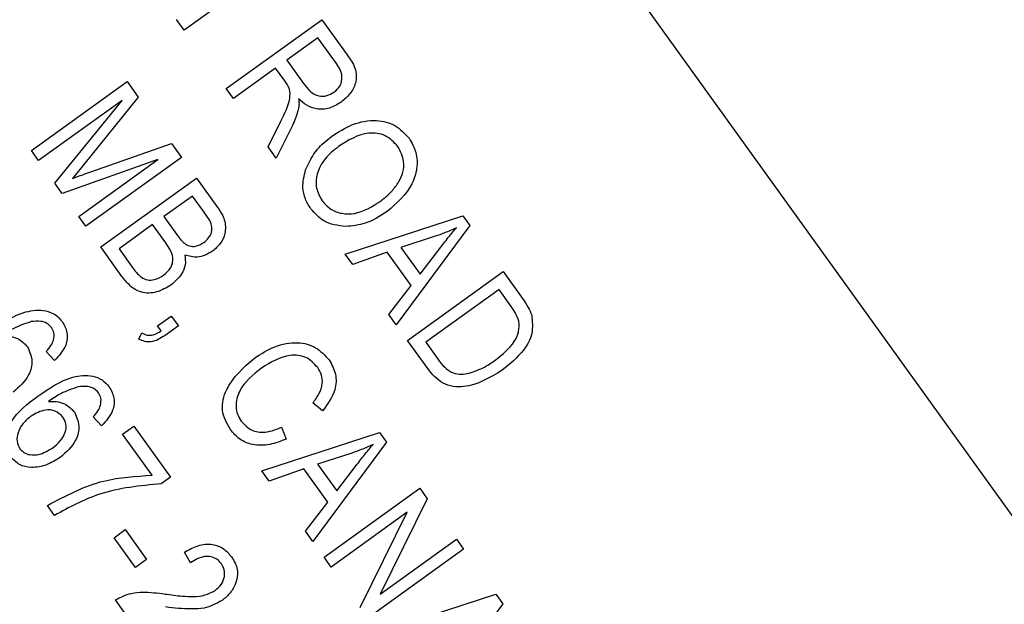
# Model space of a CAD drawing. Units: inches. Extents: x 6 to 126, y 6 to 95.
# Drawn here: x 56 to 57, y 79 to 79 of the extents above; entities that cross this region are included whole.
import ezdxf

# ---------------------------------------------------------------- set-up
doc = ezdxf.new("R2010")
doc.units = ezdxf.units.IN
doc.header["$LTSCALE"] = 12
doc.header["$MEASUREMENT"] = 0
doc.layers.add('FORMAT', color=7, linetype='Continuous')
doc.styles.add('SLDTEXTSTYLE0', font='TXT', dxfattribs={"width": 0.75})
doc.dimstyles.new('SLDDIMSTYLE1', dxfattribs={"dimtxt": 1, "dimasz": 0.66, "dimexe": 0, "dimexo": 0.0625, "dimgap": 0.25, "dimtad": 0, "dimtih": 1, "dimtoh": 1, "dimdec": 6, "dimrnd": 1e-09, "dimzin": 12, "dimdsep": 46, "dimlunit": 5, "dimtxsty": 'SLDTEXTSTYLE0', "dimsah": 1, "dimcen": 0.09, "dimadec": 0, "dimazin": 3, "dimtfac": 1, "dimtdec": 3, "dimtofl": 0, "dimtmove": 0, "dimatfit": 3, "dimfxl": 0, "dimfrac": 2, "dimtolj": 1, "dimtzin": 12, "dimarcsym": 0})

# ---------------------------------------------------------------- blocks, each defined once
blk = doc.blocks.new('_D_6')
at = {"layer": 'FORMAT'}
for p, q in [((49.11487, 91.31128), (48.81071, 91.31128)), ((48.81071, 91.31128), (48.81071, 89.72239)), ((51.33154, 91.31128), (51.63571, 91.31128)), ((51.63571, 91.31128), (51.63571, 89.72239)), ((36.89067, 74.28027), (36.89067, 90.70156)), ((63.55574, 70.04342), (63.55574, 90.70156)), ((36.89067, 89.95156), (44.97818, 89.95156)), ((63.55574, 89.95156), (55.46823, 89.95156)), ((48.81071, 89.72239), (49.11487, 89.72239)), ((51.63571, 89.72239), (51.33154, 89.72239))]:
    blk.add_line(p, q, dxfattribs=at)
for centre, start, end in [((49.91487, 89.85017), 153.43495, 206.56505), ((50.53154, 89.85017), 333.43495, 26.56505)]:
    blk.add_arc(centre, 3.72057, start, end, dxfattribs=at)
for points in [[(36.89067, 89.95156), (37.55067, 89.80156), (37.55067, 90.10156)], [(63.55574, 89.95156), (62.89574, 90.10156), (62.89574, 89.80156)]]:
    blk.add_solid(points, dxfattribs=at)
at = {"layer": 'FORMAT', "char_height": 1, "attachment_point": 1, "style": 'SLDTEXTSTYLE0'}
for s, insert in [('677', (49.11487, 91.01146)), ('26 11/16"', (47.32413, 89.47535))]:
    blk.add_mtext(s, dxfattribs=dict(at, insert=insert))

msp = doc.modelspace()

# ---------------------------------------------------------------- linework, layer by layer
at = {"color": 7, "linetype": 'Continuous', "lineweight": 25}
for p, q in [((56.8688659, 78.5150986), (55.2624998, 80.7471577)), ((56.3218877, 79.0366032), (56.2726453, 79.0011645)), ((56.2726453, 79.0011645), (56.2687044, 79.0066403)), ((56.2943135, 78.9710563), (56.343556, 79.006495)), ((56.343556, 79.006495), (56.3565722, 78.9884088)), ((56.3414823, 78.9972367), (56.3254945, 78.9857307)), ((56.3510755, 78.9839069), (56.3414823, 78.9972367)), ((56.3254945, 78.9857307), (56.3341313, 78.9737298)), ((56.3197389, 78.9815885), (56.2979955, 78.9659402)), ((56.3244348, 78.9750634), (56.3197389, 78.9815885)), ((56.1940292, 78.9392083), (56.2432717, 78.974647)), ((56.2432717, 78.974647), (56.2490319, 78.9666431)), ((56.2979955, 78.9659402), (56.2943135, 78.9710563)), ((56.2406884, 78.965022), (56.1977112, 78.9340922)), ((56.2061466, 78.9223711), (56.2406884, 78.965022)), ((56.2490319, 78.9666431), (56.221065, 78.93197)), ((56.3159018, 78.9410592), (56.3223419, 78.9543245)), ((56.328362, 78.9521348), (56.3200872, 78.9352436)), ((56.1977112, 78.9340922), (56.1940292, 78.9392083)), ((56.2246489, 78.9282546), (56.2661328, 78.9428813)), ((56.2661328, 78.9428813), (56.2713465, 78.9356368)), ((56.3200872, 78.9352436), (56.3159018, 78.9410592)), ((56.2590711, 78.9345684), (56.2099148, 78.9171351)), ((56.2184221, 78.9053142), (56.2590711, 78.9345684)), ((56.2713465, 78.9356368), (56.2221041, 78.9001981)), ((56.221065, 78.93197), (56.2151513, 78.9248018)), ((56.2297165, 78.8896205), (56.2789589, 78.9250593)), ((56.2789589, 78.9250593), (56.2899473, 78.9097909)), ((56.2099148, 78.9171351), (56.2061466, 78.9223711)), ((56.2768853, 78.915801), (56.2621765, 78.9052154)), ((56.2829116, 78.9074274), (56.2768853, 78.915801)), ((56.2221041, 78.9001981), (56.2184221, 78.9053142)), ((56.2621765, 78.9052154), (56.2686774, 78.8961823)), ((56.3555627, 78.88595), (56.4161243, 78.9056608)), ((56.4161243, 78.9056608), (56.4197127, 78.9006746)), ((56.2564209, 78.9010732), (56.2391541, 78.8886466)), ((56.2632095, 78.8916404), (56.2564209, 78.9010732)), ((56.4197127, 78.9006746), (56.3817966, 78.8494978)), ((56.4018263, 78.8950523), (56.3841605, 78.8893764)), ((56.2406257, 78.8744621), (56.2297165, 78.8896205)), ((56.2391541, 78.8886466), (56.2464604, 78.8784944)), ((56.3841605, 78.8893764), (56.3941204, 78.875537)), ((56.3941204, 78.875537), (56.4046873, 78.8893909)), ((56.3593957, 78.8806241), (56.3555627, 78.88595)), ((56.3771967, 78.886913), (56.3593957, 78.8806241)), ((56.3895802, 78.8697061), (56.3771967, 78.886913)), ((56.3875681, 78.8414784), (56.4368105, 78.8769171)), ((56.4368105, 78.8769171), (56.4467992, 78.8630377)), ((56.3779708, 78.8548138), (56.3895802, 78.8697061)), ((56.4347368, 78.8676588), (56.3970056, 78.8405044)), ((56.4409573, 78.8590154), (56.4347368, 78.8676588)), ((56.2589604, 78.8489859), (56.265995, 78.8540486)), ((56.265995, 78.8540486), (56.269677, 78.8489325)), ((56.3817966, 78.8494978), (56.3779708, 78.8548138)), ((56.2608014, 78.8464279), (56.2589604, 78.8489859)), ((56.269677, 78.8489325), (56.2627922, 78.8439777)), ((56.2493677, 78.8420823), (56.2509162, 78.845305)), ((56.398017, 78.8269594), (56.3875681, 78.8414784)), ((56.3970056, 78.8405044), (56.4033268, 78.8317212)), ((56.2058975, 78.8311056), (56.2015761, 78.8357614)), ((56.3438766, 78.8051809), (56.3389157, 78.8093765)), ((56.2300787, 78.7975056), (56.2257572, 78.8021615)), ((56.2409662, 78.7931681), (56.2467219, 78.7973103)), ((56.2467219, 78.7973103), (56.2655918, 78.7710903)), ((56.3227486, 78.7967706), (56.3251515, 78.7907341)), ((56.2561543, 78.7720642), (56.2409662, 78.7931681)), ((56.312634, 78.774406), (56.3731955, 78.7941168)), ((56.3731955, 78.7941168), (56.376784, 78.7891306)), ((56.376784, 78.7891306), (56.3388678, 78.7379539)), ((56.3588975, 78.7835083), (56.3412317, 78.7778325)), ((56.3412317, 78.7778325), (56.3511917, 78.763993)), ((56.3511917, 78.763993), (56.3617585, 78.7778469)), ((56.2655918, 78.7710903), (56.2608854, 78.7677032)), ((56.3164669, 78.7690801), (56.312634, 78.774406)), ((56.334268, 78.775369), (56.3164669, 78.7690801)), ((56.3466514, 78.7581621), (56.334268, 78.775369)), ((56.3446393, 78.7299344), (56.3938817, 78.7653731)), ((56.3938817, 78.7653731), (56.397801, 78.7599273)), ((56.2059431, 78.7514601), (56.2022611, 78.7565762)), ((56.3350421, 78.7432698), (56.3466514, 78.7581621)), ((56.397801, 78.7599273), (56.3735016, 78.7109057)), ((56.3875213, 78.7530298), (56.3483212, 78.7248183)), ((56.3632504, 78.7040741), (56.3875213, 78.7530298)), ((56.2365487, 78.7399569), (56.2423043, 78.7440991)), ((56.2423043, 78.7440991), (56.2533501, 78.7287508)), ((56.3388678, 78.7379539), (56.3350421, 78.7432698)), ((56.2475945, 78.7246086), (56.2365487, 78.7399569)), ((56.3735016, 78.7109057), (56.4127517, 78.7391531)), ((56.4127517, 78.7391531), (56.4164336, 78.734037)), ((56.2759523, 78.7270196), (56.2729099, 78.732596)), ((56.4164336, 78.734037), (56.3671912, 78.6985983)), ((56.2533501, 78.7287508), (56.2475945, 78.7246086)), ((56.3483212, 78.7248183), (56.3446393, 78.7299344)), ((56.3725024, 78.6912183), (56.433064, 78.7109291)), ((56.433064, 78.7109291), (56.4366524, 78.7059429)), ((56.2561464, 78.6817021), (56.2372765, 78.7079221)), ((56.4366524, 78.7059429), (56.3987363, 78.6547661))]:
    msp.add_line(p, q, dxfattribs=at)
msp.add_arc((47.7969185, 73.6802718), 10.90625, 301.07011715, 35.41343109, dxfattribs=at)
for points, knots in [([(56.3497468, 78.9692086), (56.3509441, 78.9702526), (56.3533326, 78.9723354), (56.3542554, 78.9769029), (56.3530917, 78.9808109), (56.3517483, 78.9828738), (56.3510755, 78.9839069)], [0, 0, 0, 0, 0.279815772, 0.558243453, 0.778757572, 1, 1, 1, 1]), ([(56.3565722, 78.9884088), (56.3581175, 78.986241), (56.361182, 78.9819417), (56.3615242, 78.9741797), (56.3582277, 78.9680947), (56.3550494, 78.9654418), (56.3534587, 78.9641141)], [0, 0, 0, 0, 0.28147231, 0.55822977, 0.77890988, 1, 1, 1, 1]), ([(56.3223419, 78.9543245), (56.3243339, 78.9580299), (56.3271026, 78.9631804), (56.3272876, 78.9709514), (56.3253879, 78.9736897), (56.3244348, 78.9750634)], [0, 0, 0, 0, 0.56097672, 0.77973983, 1, 1, 1, 1]), ([(56.3341313, 78.9737298), (56.3351664, 78.972334), (56.3372253, 78.9695577), (56.3415632, 78.967017), (56.3462054, 78.9671257), (56.3485655, 78.9685139), (56.3497468, 78.9692086)], [0, 0, 0, 0, 0.28146799, 0.55988191, 0.77971912, 1, 1, 1, 1]), ([(56.3534587, 78.9641141), (56.3515197, 78.962918), (56.3476501, 78.9605312), (56.3410973, 78.9601536), (56.3355707, 78.9622847), (56.3329011, 78.9646478), (56.3315647, 78.9658308)], [0, 0, 0, 0, 0.280190184, 0.559144493, 0.779313721, 1, 1, 1, 1]), ([(56.3315647, 78.9658308), (56.331675, 78.9649205), (56.3318717, 78.9632955), (56.3316706, 78.9616729), (56.3315821, 78.9609592)], [0, 0, 0, 0, 0.56014682, 1, 1, 1, 1]), ([(56.3315821, 78.9609592), (56.3311103, 78.9592639), (56.3302679, 78.9562365), (56.3289444, 78.9533881), (56.328362, 78.9521348)], [0, 0, 0, 0, 0.55997298, 1, 1, 1, 1]), ([(56.3484496, 78.9463946), (56.3519752, 78.9486899), (56.359007, 78.9532679), (56.3707478, 78.9554529), (56.3816444, 78.9528429), (56.3861617, 78.9479509), (56.3884188, 78.9455066)], [0, 0, 0, 0, 0.28110222, 0.56066683, 0.78047553, 1, 1, 1, 1]), ([(56.382692, 78.9413244), (56.3806734, 78.9434306), (56.376633, 78.9476463), (56.3644467, 78.9491357), (56.3570083, 78.944386), (56.3520516, 78.941221)], [0, 0, 0, 0, 0.249863736, 0.500128669, 1, 1, 1, 1]), ([(56.3351509, 78.9292551), (56.336916, 78.9330244), (56.3400729, 78.9397662), (56.3458864, 78.9443664), (56.3484496, 78.9463946)], [0, 0, 0, 0, 0.55910248, 1, 1, 1, 1]), ([(56.3884188, 78.9455066), (56.3897877, 78.94311), (56.3925259, 78.938316), (56.3927853, 78.9298581), (56.3891265, 78.9183231), (56.3820698, 78.9121455), (56.377124, 78.9078158)], [0, 0, 0, 0, 0.18696902, 0.37400687, 0.56126326, 1, 1, 1, 1]), ([(56.3520516, 78.941221), (56.3496635, 78.9393098), (56.3448999, 78.9354976), (56.3408427, 78.9278288), (56.3401422, 78.9197366), (56.3424499, 78.9154837), (56.3436026, 78.9133595)], [0, 0, 0, 0, 0.28098608, 0.56049835, 0.78047744, 1, 1, 1, 1]), ([(56.3831845, 78.9231893), (56.3839645, 78.924804), (56.3855244, 78.9280332), (56.3860294, 78.9346101), (56.3839553, 78.9387828), (56.382692, 78.9413244)], [0, 0, 0, 0, 0.281071384, 0.562112392, 1, 1, 1, 1]), ([(56.2151513, 78.9248018), (56.2169197, 78.9254586), (56.2200776, 78.9266315), (56.2232521, 78.9277587), (56.2246489, 78.9282546)], [0, 0, 0, 0, 0.5599947, 1, 1, 1, 1]), ([(56.3378758, 78.9091773), (56.3368341, 78.9108542), (56.3347516, 78.9142066), (56.3332075, 78.9212526), (56.3344143, 78.9262217), (56.3351509, 78.9292551)], [0, 0, 0, 0, 0.28049636, 0.5607765, 1, 1, 1, 1]), ([(56.3735919, 78.9130398), (56.3756715, 78.9146677), (56.3793854, 78.917575), (56.3820236, 78.9214736), (56.3831845, 78.9231893)], [0, 0, 0, 0, 0.55994383, 1, 1, 1, 1]), ([(56.3436026, 78.9133595), (56.3450078, 78.9117787), (56.3478186, 78.9086166), (56.353962, 78.9065538), (56.3632211, 78.9065112), (56.3693171, 78.9103487), (56.3735919, 78.9130398)], [0, 0, 0, 0, 0.18676894, 0.3736119, 0.56074272, 1, 1, 1, 1]), ([(56.2899473, 78.9097909), (56.2912906, 78.907782), (56.2939646, 78.903783), (56.2941165, 78.8968127), (56.291551, 78.8910901), (56.28871, 78.8886109), (56.2872893, 78.8873712)], [0, 0, 0, 0, 0.28080055, 0.55896774, 0.77946478, 1, 1, 1, 1]), ([(56.3558274, 78.9001034), (56.351828, 78.9005914), (56.3446743, 78.9014642), (56.3399562, 78.9068171), (56.3378758, 78.9091773)], [0, 0, 0, 0, 0.55906848, 1, 1, 1, 1]), ([(56.377124, 78.9078158), (56.3734675, 78.9054316), (56.3669413, 78.9011763), (56.3592218, 78.9004311), (56.3558274, 78.9001034)], [0, 0, 0, 0, 0.56028483, 1, 1, 1, 1]), ([(56.282798, 78.8919048), (56.2836743, 78.8926161), (56.2854241, 78.8940366), (56.287054, 78.8971188), (56.2869881, 78.902198), (56.2845947, 78.9052683), (56.2829116, 78.9074274)], [0, 0, 0, 0, 0.1872168, 0.37385775, 0.55969177, 1, 1, 1, 1]), ([(56.412796, 78.8994735), (56.4107887, 78.8985469), (56.4072043, 78.8968921), (56.4034696, 78.8956145), (56.4018263, 78.8950523)], [0, 0, 0, 0, 0.55998945, 1, 1, 1, 1]), ([(56.4046873, 78.8893909), (56.4061565, 78.8913089), (56.40878, 78.8947339), (56.4115689, 78.8980253), (56.412796, 78.8994735)], [0, 0, 0, 0, 0.56001215, 1, 1, 1, 1]), ([(56.2686774, 78.8961823), (56.2693617, 78.8952336), (56.2705828, 78.8935405), (56.2721031, 78.8921121), (56.2727715, 78.8914841)], [0, 0, 0, 0, 0.56032584, 1, 1, 1, 1]), ([(56.262085, 78.8750566), (56.2634509, 78.8762372), (56.2661735, 78.8785905), (56.267344, 78.8838455), (56.2655879, 78.888181), (56.2640038, 78.8904851), (56.2632095, 78.8916404)], [0, 0, 0, 0, 0.28001866, 0.55815715, 0.77845978, 1, 1, 1, 1]), ([(56.2727715, 78.8914841), (56.2736403, 78.8909529), (56.2753756, 78.8898917), (56.2791608, 78.8896747), (56.2814187, 78.8910591), (56.282798, 78.8919048)], [0, 0, 0, 0, 0.28064618, 0.56056091, 1, 1, 1, 1]), ([(56.2872893, 78.8873712), (56.2847343, 78.8859785), (56.2801656, 78.8834882), (56.2752004, 78.8848418), (56.273012, 78.8854384)], [0, 0, 0, 0, 0.55924132, 1, 1, 1, 1]), ([(56.273012, 78.8854384), (56.2732016, 78.8837445), (56.2735813, 78.8803535), (56.2711778, 78.8745488), (56.2678432, 78.8717056), (56.2658069, 78.8699693)], [0, 0, 0, 0, 0.27986685, 0.56023772, 1, 1, 1, 1]), ([(56.2464604, 78.8784944), (56.2471435, 78.8775583), (56.2483626, 78.8758878), (56.2499493, 78.8745654), (56.2506468, 78.873984)], [0, 0, 0, 0, 0.56035729, 1, 1, 1, 1]), ([(56.2658069, 78.8699693), (56.2634521, 78.8685702), (56.2587545, 78.8657792), (56.2506978, 78.8655656), (56.2445538, 78.8693685), (56.2419379, 78.8727605), (56.2406257, 78.8744621)], [0, 0, 0, 0, 0.28035706, 0.55927491, 0.77891226, 1, 1, 1, 1]), ([(56.2506468, 78.873984), (56.2516741, 78.8734552), (56.2537281, 78.872398), (56.2579923, 78.8725727), (56.2605328, 78.8741146), (56.262085, 78.8750566)], [0, 0, 0, 0, 0.28016817, 0.56019133, 1, 1, 1, 1]), ([(56.4467992, 78.8630377), (56.4478565, 78.8615472), (56.4497434, 78.8588871), (56.4509829, 78.8558741), (56.4515279, 78.8545493)], [0, 0, 0, 0, 0.56030935, 1, 1, 1, 1]), ([(56.1731087, 78.8463378), (56.1788378, 78.85033), (56.1874155, 78.8563072), (56.1998275, 78.857553), (56.2064524, 78.8550788), (56.2087511, 78.852474), (56.2099005, 78.8511716)], [0, 0, 0, 0, 0.50079599, 0.74980977, 0.87489612, 1, 1, 1, 1]), ([(56.4449904, 78.851346), (56.4444186, 78.8528721), (56.4433959, 78.855602), (56.4417036, 78.8579709), (56.4409573, 78.8590154)], [0, 0, 0, 0, 0.5590458, 1, 1, 1, 1]), ([(56.4515279, 78.8545493), (56.4518548, 78.8513357), (56.4525116, 78.8448809), (56.4466199, 78.8345198), (56.440272, 78.8293174), (56.4363917, 78.8261373)], [0, 0, 0, 0, 0.27819542, 0.55877898, 1, 1, 1, 1]), ([(56.1939619, 78.8511677), (56.1908889, 78.8501612), (56.1853921, 78.8483608), (56.1806735, 78.8450327), (56.1785927, 78.8435652)], [0, 0, 0, 0, 0.559039506, 1, 1, 1, 1]), ([(56.2043313, 78.8481191), (56.2036035, 78.8489129), (56.2021467, 78.8505014), (56.1983664, 78.8516647), (56.195633, 78.8513563), (56.1939619, 78.8511677)], [0, 0, 0, 0, 0.27962495, 0.55960414, 1, 1, 1, 1]), ([(56.2054262, 78.8416872), (56.2056237, 78.8429664), (56.2059767, 78.8452532), (56.2048346, 78.8472426), (56.2043313, 78.8481191)], [0, 0, 0, 0, 0.559385, 1, 1, 1, 1]), ([(56.2099005, 78.8511716), (56.2109272, 78.8492974), (56.2129807, 78.8455486), (56.2119625, 78.8375887), (56.2081977, 78.8335643), (56.2058975, 78.8311056)], [0, 0, 0, 0, 0.28004665, 0.56014088, 1, 1, 1, 1]), ([(56.4327797, 78.8313037), (56.436417, 78.8342049), (56.4414877, 78.8382495), (56.4452029, 78.8458692), (56.4450611, 78.8495241), (56.4449904, 78.851346)], [0, 0, 0, 0, 0.55995525, 0.78064028, 1, 1, 1, 1]), ([(56.1785927, 78.8435652), (56.179999, 78.8436478), (56.1828096, 78.843813), (56.1878061, 78.8424972), (56.190395, 78.8398984), (56.1919726, 78.8383147)], [0, 0, 0, 0, 0.281177991, 0.561981897, 1, 1, 1, 1]), ([(56.2627922, 78.8439777), (56.2604521, 78.8425179), (56.2571855, 78.8404802), (56.2522666, 78.8407878), (56.2503341, 78.8416508), (56.2493677, 78.8420823)], [0, 0, 0, 0, 0.55807548, 0.77900791, 1, 1, 1, 1]), ([(56.2509162, 78.845305), (56.2518118, 78.8448536), (56.2536006, 78.843952), (56.2572967, 78.8442055), (56.2594708, 78.8455841), (56.2608014, 78.8464279)], [0, 0, 0, 0, 0.28007432, 0.55938961, 1, 1, 1, 1]), ([(56.1919726, 78.8383147), (56.1930315, 78.8359724), (56.1951582, 78.8312679), (56.1926632, 78.8219113), (56.1877149, 78.8175423), (56.1846943, 78.8148753)], [0, 0, 0, 0, 0.278652822, 0.559660494, 1, 1, 1, 1]), ([(56.2015761, 78.8357614), (56.2024978, 78.8367419), (56.2041418, 78.8384906), (56.2050342, 78.8407116), (56.2054262, 78.8416872)], [0, 0, 0, 0, 0.56070807, 1, 1, 1, 1]), ([(56.3088013, 78.8323578), (56.312203, 78.8345466), (56.3189922, 78.8389149), (56.3302825, 78.8411035), (56.3407653, 78.8385312), (56.3451091, 78.8338265), (56.3472807, 78.8314745)], [0, 0, 0, 0, 0.28101873, 0.56085841, 0.7804583, 1, 1, 1, 1]), ([(56.2964284, 78.7955749), (56.2946268, 78.7988151), (56.2919171, 78.8036882), (56.2925253, 78.8110822), (56.2962075, 78.821377), (56.3032096, 78.8274823), (56.3088013, 78.8323578)], [0, 0, 0, 0, 0.24937301, 0.37504041, 0.50092604, 1, 1, 1, 1]), ([(56.3413741, 78.8275421), (56.3394952, 78.8295728), (56.3366699, 78.8326263), (56.3312984, 78.8339621), (56.3231295, 78.8338073), (56.3172104, 78.830157), (56.3124833, 78.8272417)], [0, 0, 0, 0, 0.24948362, 0.37515173, 0.50097174, 1, 1, 1, 1]), ([(56.4033268, 78.8317212), (56.4044065, 78.8303236), (56.4065604, 78.8275359), (56.4106451, 78.8245517), (56.4152471, 78.8237962), (56.4179741, 78.8243344), (56.4193394, 78.8246039)], [0, 0, 0, 0, 0.280747448, 0.559999539, 0.779708537, 1, 1, 1, 1]), ([(56.3124833, 78.8272417), (56.3080877, 78.8237621), (56.3014978, 78.8185455), (56.2988762, 78.8088619), (56.2998935, 78.8033888), (56.3013436, 78.801048), (56.302069, 78.799877)], [0, 0, 0, 0, 0.49950063, 0.74886117, 0.8743636, 1, 1, 1, 1]), ([(56.3389157, 78.8093765), (56.3400423, 78.8108637), (56.342291, 78.8138322), (56.3440084, 78.8188397), (56.3436602, 78.8237604), (56.3421366, 78.8262808), (56.3413741, 78.8275421)], [0, 0, 0, 0, 0.28077131, 0.56043698, 0.78001478, 1, 1, 1, 1]), ([(56.3472807, 78.8314745), (56.3486072, 78.8291017), (56.3512604, 78.8243559), (56.3506049, 78.8142442), (56.3464282, 78.808618), (56.3438766, 78.8051809)], [0, 0, 0, 0, 0.28008384, 0.56019556, 1, 1, 1, 1]), ([(56.4363917, 78.8261373), (56.4300079, 78.8223166), (56.4220138, 78.8175323), (56.411023, 78.8174867), (56.4039499, 78.81982), (56.4003889, 78.8241052), (56.398017, 78.8269594)], [0, 0, 0, 0, 0.49862095, 0.62438848, 0.74982068, 1, 1, 1, 1]), ([(56.4193394, 78.8246039), (56.4220116, 78.8255306), (56.4267872, 78.8271868), (56.4309474, 78.8300449), (56.4327797, 78.8313037)], [0, 0, 0, 0, 0.55956541, 1, 1, 1, 1]), ([(56.1972899, 78.8127378), (56.203019, 78.81673), (56.2115966, 78.8227072), (56.2240087, 78.8239531), (56.2306336, 78.8214788), (56.2329323, 78.8188741), (56.2340817, 78.8175716)], [0, 0, 0, 0, 0.50079599, 0.74980977, 0.87489612, 1, 1, 1, 1]), ([(56.2181431, 78.8175678), (56.2150701, 78.8165613), (56.2095733, 78.8147608), (56.2048546, 78.8114327), (56.2027739, 78.8099652)], [0, 0, 0, 0, 0.55903951, 1, 1, 1, 1]), ([(56.2285125, 78.8145192), (56.2277846, 78.8153129), (56.2263279, 78.8169015), (56.2225476, 78.8180648), (56.2198142, 78.8177563), (56.2181431, 78.8175678)], [0, 0, 0, 0, 0.27962495, 0.55960414, 1, 1, 1, 1]), ([(56.2340817, 78.8175716), (56.2351084, 78.8156974), (56.2371619, 78.8119487), (56.2361437, 78.8039888), (56.2323788, 78.7999643), (56.2300787, 78.7975056)], [0, 0, 0, 0, 0.28004665, 0.56014088, 1, 1, 1, 1]), ([(56.1832294, 78.781672), (56.1824147, 78.7830491), (56.1807856, 78.7858027), (56.1802183, 78.7922728), (56.1843558, 78.8030642), (56.1921115, 78.8088648), (56.1972899, 78.8127378)], [0, 0, 0, 0, 0.125286532, 0.250517812, 0.499570631, 1, 1, 1, 1]), ([(56.2296074, 78.8080872), (56.2298049, 78.8093664), (56.2301579, 78.8116532), (56.2290158, 78.8136426), (56.2285125, 78.8145192)], [0, 0, 0, 0, 0.559385, 1, 1, 1, 1]), ([(56.2027739, 78.8099652), (56.2041802, 78.8100479), (56.2069908, 78.8102131), (56.2119872, 78.8088973), (56.2145762, 78.8062984), (56.2161538, 78.8047148)], [0, 0, 0, 0, 0.28117799, 0.5619819, 1, 1, 1, 1]), ([(56.2257572, 78.8021615), (56.226679, 78.803142), (56.228323, 78.8048907), (56.2292154, 78.8071116), (56.2296074, 78.8080872)], [0, 0, 0, 0, 0.56070807, 1, 1, 1, 1]), ([(56.1938773, 78.8025159), (56.1924295, 78.8013519), (56.1895394, 78.7990282), (56.1870547, 78.7944394), (56.1862099, 78.7895844), (56.1875056, 78.7869412), (56.1881514, 78.7856238)], [0, 0, 0, 0, 0.28106688, 0.56108895, 0.78124324, 1, 1, 1, 1]), ([(56.2102898, 78.802072), (56.2090344, 78.8032493), (56.2065139, 78.8056133), (56.2000444, 78.8060863), (56.1962149, 78.8038692), (56.1938773, 78.8025159)], [0, 0, 0, 0, 0.278777718, 0.559750058, 1, 1, 1, 1]), ([(56.2050137, 78.786262), (56.2063865, 78.787344), (56.2091256, 78.7895027), (56.2115793, 78.7937823), (56.2122244, 78.7983958), (56.2109339, 78.800848), (56.2102898, 78.802072)], [0, 0, 0, 0, 0.28117831, 0.56100943, 0.7808694, 1, 1, 1, 1]), ([(56.2161538, 78.8047148), (56.2172127, 78.8023724), (56.2193394, 78.797668), (56.2168443, 78.7883113), (56.2118961, 78.7839424), (56.2088755, 78.7812754)], [0, 0, 0, 0, 0.27865282, 0.55966049, 1, 1, 1, 1]), ([(56.302069, 78.799877), (56.3035466, 78.7982997), (56.3065029, 78.7951442), (56.3144103, 78.7934553), (56.3195854, 78.7955129), (56.3227486, 78.7967706)], [0, 0, 0, 0, 0.279798175, 0.559784131, 1, 1, 1, 1]), ([(56.3251515, 78.7907341), (56.3223727, 78.789651), (56.3168271, 78.7874897), (56.3083521, 78.7872926), (56.3010424, 78.7902322), (56.2979669, 78.7937934), (56.2964284, 78.7955749)], [0, 0, 0, 0, 0.28074763, 0.56027627, 0.78003615, 1, 1, 1, 1]), ([(56.1881514, 78.7856238), (56.1889803, 78.7847906), (56.1906426, 78.78312), (56.1941851, 78.7824658), (56.1992642, 78.7826808), (56.2026437, 78.7847858), (56.2050137, 78.786262)], [0, 0, 0, 0, 0.18598588, 0.37294004, 0.56025772, 1, 1, 1, 1]), ([(56.3698672, 78.7879296), (56.36786, 78.7870029), (56.3642755, 78.7853482), (56.3605408, 78.7840705), (56.3588975, 78.7835083)], [0, 0, 0, 0, 0.55998945, 1, 1, 1, 1]), ([(56.3617585, 78.7778469), (56.3632277, 78.7797649), (56.3658512, 78.7831899), (56.3686401, 78.7864814), (56.3698672, 78.7879296)], [0, 0, 0, 0, 0.56001215, 1, 1, 1, 1]), ([(56.2088755, 78.7812754), (56.206595, 78.779879), (56.2020379, 78.7770888), (56.1946217, 78.7756685), (56.1876106, 78.7770491), (56.1846896, 78.7801313), (56.1832294, 78.781672)], [0, 0, 0, 0, 0.280804488, 0.561114628, 0.780606182, 1, 1, 1, 1]), ([(56.2022611, 78.7565762), (56.2117455, 78.7615852), (56.2286923, 78.7705355), (56.2477585, 78.7715968), (56.2561543, 78.7720642)], [0, 0, 0, 0, 0.55965387, 1, 1, 1, 1]), ([(56.2608854, 78.7677032), (56.2500106, 78.7666801), (56.2305728, 78.7648513), (56.2134752, 78.7555553), (56.2059431, 78.7514601)], [0, 0, 0, 0, 0.55946534, 1, 1, 1, 1]), ([(56.2729099, 78.732596), (56.275139, 78.7338255), (56.2795834, 78.7362769), (56.2868369, 78.7370712), (56.2931553, 78.7346666), (56.2957531, 78.7316045), (56.2970536, 78.7300716)], [0, 0, 0, 0, 0.28092003, 0.56010549, 0.77977359, 1, 1, 1, 1]), ([(56.2918009, 78.7265795), (56.291068, 78.7274268), (56.2896026, 78.7291208), (56.2863856, 78.7303089), (56.2814757, 78.7304399), (56.2782287, 78.7284292), (56.2759523, 78.7270196)], [0, 0, 0, 0, 0.18699918, 0.37385945, 0.5610311, 1, 1, 1, 1]), ([(56.2886469, 78.7128579), (56.2897839, 78.7138113), (56.2920542, 78.715715), (56.2935463, 78.7196674), (56.293552, 78.7235496), (56.2923847, 78.7255694), (56.2918009, 78.7265795)], [0, 0, 0, 0, 0.28042526, 0.55994282, 0.77992882, 1, 1, 1, 1]), ([(56.2970536, 78.7300716), (56.2983034, 78.7279602), (56.3007979, 78.7237461), (56.2996063, 78.7167687), (56.2965856, 78.7113368), (56.2936813, 78.7088923), (56.2922289, 78.7076699)], [0, 0, 0, 0, 0.279693475, 0.558260517, 0.779101985, 1, 1, 1, 1]), ([(56.2372765, 78.7079221), (56.2399506, 78.7092885), (56.2443671, 78.7115453), (56.2512746, 78.7120175), (56.2570608, 78.7117512), (56.2608972, 78.7112389), (56.2628157, 78.7109827)], [0, 0, 0, 0, 0.33827058, 0.55868098, 0.77931157, 1, 1, 1, 1]), ([(56.2628157, 78.7109827), (56.2657947, 78.7105725), (56.2707008, 78.709897), (56.2775689, 78.7095412), (56.283467, 78.7101155), (56.286922, 78.7119447), (56.2886469, 78.7128579)], [0, 0, 0, 0, 0.34051575, 0.56080252, 0.78073647, 1, 1, 1, 1]), ([(56.2922289, 78.7076699), (56.2891968, 78.7060482), (56.284189, 78.70337), (56.276278, 78.7031958), (56.2697006, 78.7035268), (56.2653203, 78.7040473), (56.26313, 78.7043075)], [0, 0, 0, 0, 0.338262376, 0.55866605, 0.779318114, 1, 1, 1, 1])]:
    msp.add_open_spline(points, degree=3, knots=knots, dxfattribs=at)

# ---------------------------------------------------------------- dimensions: what is measured, and where the dimension line sits
at = {"layer": 'FORMAT'}
dim = msp.add_linear_dim(base=(63.5557419, 89.951561), p1=(36.8906685, 73.6802718), p2=(63.5557419, 69.4434189), text='(<>)', dimstyle='SLDDIMSTYLE1', dxfattribs=at)
dim.commit()
dim.dimension.update_dxf_attribs({"geometry": '_D_6', "text_midpoint": (50.2232052, 89.951561), "dimtype": 160})

doc.saveas('drawing.dxf')
